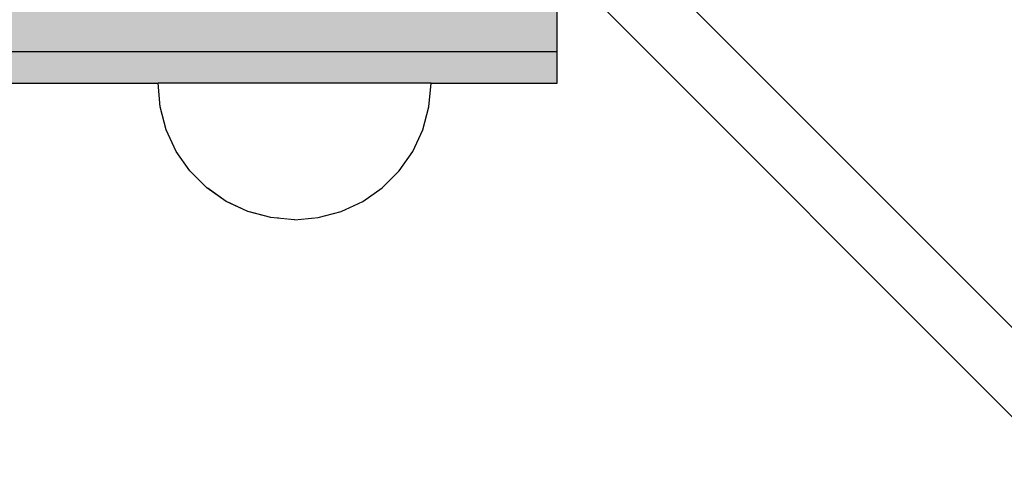
# Model space of a CAD drawing. Units: millimetres. Extents: x -6520 to 6081, y -44335 to -26686.
# Drawn here: x -1950 to -1857, y -33152 to -33110 of the extents above; entities that cross this region are included whole.
import ezdxf

# ---------------------------------------------------------------- set-up
doc = ezdxf.new("R2010")
doc.units = ezdxf.units.MM
doc.header["$MEASUREMENT"] = 0
doc.set_wipeout_variables(frame=1)
doc.linetypes.add('Wipeout_Contour', pattern=[1000, 0, -1000])
doc.layers.add('0_Pen_No__1', color=7, linetype='Continuous', lineweight=30)
for name, color, linetype, lineweight, true_color in [('0_Pen_No__2', 7, 'Continuous', 30, 0x747474), ('0_Pen_No__4', 7, 'Continuous', 30, 0x783c00), ('0_Pen_No__51', 7, 'Continuous', 30, 0x005200)]:
    doc.layers.add(name, color=color, linetype=linetype, lineweight=lineweight, true_color=true_color)

# ---------------------------------------------------------------- blocks, each defined once
blk = doc.blocks.new('pieSLnorob_2')
at = {"layer": '0_Pen_No__2', "linetype": 'Continuous'}
blk.add_hatch(color=256, dxfattribs=at).paths.add_polyline_path([(158, 0), (158, 6), (-158, 6), (-158, 0)])
for p, q in [((158, 0), (158, 6)), ((-140, 0), (140, 0)), ((140, 0), (143.126, 0)), ((143.126, 0), (146.156, 0)), ((146.156, 0), (149, 0)), ((149, 0), (151.57, 0)), ((151.57, 0), (153.789, 0)), ((153.789, 0), (155.588, 0)), ((155.588, 0), (156.914, 0)), ((156.914, 0), (157.727, 0)), ((157.727, 0), (158, 0))]:
    blk.add_line(p, q, dxfattribs=at)
blk = doc.blocks.new('pieSLnorob')
at = {"layer": '0_Pen_No__51', "linetype": 'Continuous'}
blk.add_hatch(color=256, dxfattribs=at).paths.add_polyline_path([(158, 0), (158, 3), (-158, 3), (-158, 0)])
for p, q in [((-140, 3), (140, 3)), ((140, 3), (143.126, 3)), ((143.126, 3), (146.156, 3)), ((146.156, 3), (149, 3)), ((149, 3), (151.57, 3)), ((151.57, 3), (153.789, 3)), ((153.789, 3), (155.588, 3)), ((155.588, 3), (156.914, 3)), ((156.914, 3), (157.727, 3)), ((157.727, 3), (158, 3)), ((158, 0), (158, 3)), ((-140, 0), (140, 0)), ((140, 0), (143.126, 0)), ((143.126, 0), (146.156, 0)), ((146.156, 0), (149, 0)), ((149, 0), (151.57, 0)), ((151.57, 0), (153.789, 0)), ((153.789, 0), (155.588, 0)), ((155.588, 0), (156.914, 0)), ((156.914, 0), (157.727, 0)), ((157.727, 0), (158, 0))]:
    blk.add_line(p, q, dxfattribs=at)
blk = doc.blocks.new('Semisphere 18')
at = {"color": 254, "linetype": 'Wipeout_Contour', "lineweight": 0, "ltscale": 39.124852}
blk.add_wipeout([(-12.803, 0), (-13, 0), (-12.803, -0.392)], dxfattribs=at)
at = {"color": 254, "linetype": 'Wipeout_Contour', "lineweight": 0, "ltscale": 39.124125}
blk.add_wipeout([(-12.803, 0.392), (-13, 0), (-12.803, 0)], dxfattribs=at)
at = {"color": 254, "linetype": 'Wipeout_Contour', "lineweight": 0, "ltscale": 39.137885}
blk.add_wipeout([(-12.803, 0.772), (-13, 0), (-12.803, 0.392)], dxfattribs=at)
at = {"color": 254, "linetype": 'Wipeout_Contour', "lineweight": 0, "ltscale": 39.182995}
blk.add_wipeout([(-12.803, 1.129), (-13, 0), (-12.803, 0.772)], dxfattribs=at)
at = {"color": 254, "linetype": 'Wipeout_Contour', "lineweight": 0, "ltscale": 39.243903}
blk.add_wipeout([(-12.803, 1.451), (-13, 0), (-12.803, 1.129)], dxfattribs=at)
at = {"color": 254, "linetype": 'Wipeout_Contour', "lineweight": 0, "ltscale": 39.31284}
blk.add_wipeout([(-12.803, 1.729), (-13, 0), (-12.803, 1.451)], dxfattribs=at)
at = {"color": 254, "linetype": 'Wipeout_Contour', "lineweight": 0, "ltscale": 39.381721}
blk.add_wipeout([(-12.803, 1.955), (-13, 0), (-12.803, 1.729)], dxfattribs=at)
at = {"color": 254, "linetype": 'Wipeout_Contour', "lineweight": 0, "ltscale": 39.442593}
blk.add_wipeout([(-12.803, 2.121), (-13, 0), (-12.803, 1.955)], dxfattribs=at)
at = {"color": 254, "linetype": 'Wipeout_Contour', "lineweight": 0, "ltscale": 39.488533}
blk.add_wipeout([(-12.803, 2.223), (-13, 0), (-12.803, 2.121)], dxfattribs=at)
at = {"color": 254, "linetype": 'Wipeout_Contour', "lineweight": 0, "ltscale": 39.514458}
blk.add_wipeout([(-12.803, 2.257), (-13, 0), (-12.803, 2.223)], dxfattribs=at)
at = {"color": 254, "linetype": 'Wipeout_Contour', "lineweight": 0, "ltscale": 39.514053}
blk.add_wipeout([(-12.803, -2.223), (-13, 0), (-12.803, -2.257)], dxfattribs=at)
at = {"color": 254, "linetype": 'Wipeout_Contour', "lineweight": 0, "ltscale": 39.487379}
blk.add_wipeout([(-12.803, -2.121), (-13, 0), (-12.803, -2.223)], dxfattribs=at)
at = {"color": 254, "linetype": 'Wipeout_Contour', "lineweight": 0, "ltscale": 39.440866}
blk.add_wipeout([(-12.803, -1.955), (-13, 0), (-12.803, -2.121)], dxfattribs=at)
at = {"color": 254, "linetype": 'Wipeout_Contour', "lineweight": 0, "ltscale": 39.379685}
blk.add_wipeout([(-12.803, -1.729), (-13, 0), (-12.803, -1.955)], dxfattribs=at)
at = {"color": 254, "linetype": 'Wipeout_Contour', "lineweight": 0, "ltscale": 39.310808}
blk.add_wipeout([(-12.803, -1.451), (-13, 0), (-12.803, -1.729)], dxfattribs=at)
at = {"color": 254, "linetype": 'Wipeout_Contour', "lineweight": 0, "ltscale": 51.984525}
blk.add_wipeout([(-12.216, -4.379), (-12.803, -2.223), (-12.803, -2.257), (-12.216, -4.446)], dxfattribs=at)
at = {"color": 254, "linetype": 'Wipeout_Contour', "lineweight": 0, "ltscale": 39.242194}
blk.add_wipeout([(-12.803, -1.129), (-13, 0), (-12.803, -1.451)], dxfattribs=at)
at = {"color": 254, "linetype": 'Wipeout_Contour', "lineweight": 0, "ltscale": 51.861214}
blk.add_wipeout([(-12.216, -4.178), (-12.803, -2.121), (-12.803, -2.223), (-12.216, -4.379)], dxfattribs=at)
at = {"color": 254, "linetype": 'Wipeout_Contour', "lineweight": 0, "ltscale": 39.181883}
blk.add_wipeout([(-12.803, -0.772), (-13, 0), (-12.803, -1.129)], dxfattribs=at)
at = {"color": 254, "linetype": 'Wipeout_Contour', "lineweight": 0, "ltscale": 51.640314}
blk.add_wipeout([(-12.216, -3.851), (-12.803, -1.955), (-12.803, -2.121), (-12.216, -4.178)], dxfattribs=at)
at = {"color": 254, "linetype": 'Wipeout_Contour', "lineweight": 0, "ltscale": 39.137568}
blk.add_wipeout([(-12.803, -0.392), (-13, 0), (-12.803, -0.772)], dxfattribs=at)
at = {"color": 254, "linetype": 'Wipeout_Contour', "lineweight": 0, "ltscale": 51.346251}
blk.add_wipeout([(-12.216, -3.406), (-12.803, -1.729), (-12.803, -1.955), (-12.216, -3.851)], dxfattribs=at)
at = {"color": 254, "linetype": 'Wipeout_Contour', "lineweight": 0, "ltscale": 51.926568}
blk.add_wipeout([(-11.258, -6.401), (-12.216, -4.379), (-12.216, -4.446), (-11.258, -6.5)], dxfattribs=at)
at = {"color": 254, "linetype": 'Wipeout_Contour', "lineweight": 0, "ltscale": 50.08046}
blk.add_wipeout([(-12.216, 0), (-12.803, 0), (-12.803, -0.392), (-12.216, -0.772)], dxfattribs=at)
at = {"color": 254, "linetype": 'Wipeout_Contour', "lineweight": 0, "ltscale": 51.012737}
blk.add_wipeout([(-12.803, -1.451), (-12.803, -1.729), (-12.216, -3.406), (-12.216, -2.858)], dxfattribs=at)
at = {"color": 254, "linetype": 'Wipeout_Contour', "lineweight": 0, "ltscale": 51.626846}
blk.add_wipeout([(-11.258, -6.108), (-12.216, -4.178), (-12.216, -4.379), (-11.258, -6.401)], dxfattribs=at)
at = {"color": 254, "linetype": 'Wipeout_Contour', "lineweight": 0, "ltscale": 50.082626}
blk.add_wipeout([(-12.803, 0.392), (-12.803, 0), (-12.216, 0), (-12.216, 0.772)], dxfattribs=at)
at = {"color": 254, "linetype": 'Wipeout_Contour', "lineweight": 0, "ltscale": 50.679336}
blk.add_wipeout([(-12.216, -2.223), (-12.803, -1.129), (-12.803, -1.451), (-12.216, -2.858)], dxfattribs=at)
at = {"color": 254, "linetype": 'Wipeout_Contour', "lineweight": 0, "ltscale": 51.079364}
blk.add_wipeout([(-12.216, -3.851), (-12.216, -4.178), (-11.258, -6.108), (-11.258, -5.629)], dxfattribs=at)
at = {"color": 254, "linetype": 'Wipeout_Contour', "lineweight": 0, "ltscale": 50.183832}
blk.add_wipeout([(-12.803, 0.772), (-12.803, 0.392), (-12.216, 0.772), (-12.216, 1.521)], dxfattribs=at)
at = {"color": 254, "linetype": 'Wipeout_Contour', "lineweight": 0, "ltscale": 50.387242}
blk.add_wipeout([(-12.803, -0.772), (-12.803, -1.129), (-12.216, -2.223), (-12.216, -1.521)], dxfattribs=at)
at = {"color": 254, "linetype": 'Wipeout_Contour', "lineweight": 0, "ltscale": 50.341287}
blk.add_wipeout([(-12.216, -3.851), (-11.258, -5.629), (-11.258, -4.979), (-12.216, -3.406)], dxfattribs=at)
at = {"color": 254, "linetype": 'Wipeout_Contour', "lineweight": 0, "ltscale": 51.856856}
blk.add_wipeout([(-9.959, -8.229), (-11.258, -6.401), (-11.258, -6.5), (-9.959, -8.356)], dxfattribs=at)
at = {"color": 254, "linetype": 'Wipeout_Contour', "lineweight": 0, "ltscale": 50.400227}
blk.add_wipeout([(-12.803, 1.129), (-12.803, 0.772), (-12.216, 1.521), (-12.216, 2.223)], dxfattribs=at)
at = {"color": 254, "linetype": 'Wipeout_Contour', "lineweight": 0, "ltscale": 50.17523}
blk.add_wipeout([(-12.803, -0.392), (-12.803, -0.772), (-12.216, -1.521), (-12.216, -0.772)], dxfattribs=at)
at = {"color": 254, "linetype": 'Wipeout_Contour', "lineweight": 0, "ltscale": 49.494052}
blk.add_wipeout([(-11.258, -4.178), (-12.216, -2.858), (-12.216, -3.406), (-11.258, -4.979)], dxfattribs=at)
at = {"color": 254, "linetype": 'Wipeout_Contour', "lineweight": 0, "ltscale": 51.320441}
blk.add_wipeout([(-9.959, -7.852), (-11.258, -6.108), (-11.258, -6.401), (-9.959, -8.229)], dxfattribs=at)
at = {"layer": '0_Pen_No__4', "linetype": 'Continuous'}
blk.add_line((-13, 0), (-12.803, -2.257), dxfattribs=at)
at = {"color": 254, "linetype": 'Wipeout_Contour', "lineweight": 0, "ltscale": 50.694819}
blk.add_wipeout([(-12.803, 1.451), (-12.803, 1.129), (-12.216, 2.223), (-12.216, 2.858)], dxfattribs=at)
at = {"color": 254, "linetype": 'Wipeout_Contour', "lineweight": 0, "ltscale": 47.041993}
blk.add_wipeout([(-11.258, 0), (-12.216, 0), (-12.216, -0.772), (-11.258, -1.129)], dxfattribs=at)
at = {"color": 254, "linetype": 'Wipeout_Contour', "lineweight": 0, "ltscale": 48.636854}
blk.add_wipeout([(-11.258, -3.25), (-12.216, -2.223), (-12.216, -2.858), (-11.258, -4.178)], dxfattribs=at)
at = {"color": 254, "linetype": 'Wipeout_Contour', "lineweight": 0, "ltscale": 50.326468}
blk.add_wipeout([(-11.258, -6.108), (-9.959, -7.852), (-9.959, -7.237), (-11.258, -5.629)], dxfattribs=at)
at = {"color": 254, "linetype": 'Wipeout_Contour', "lineweight": 0, "ltscale": 51.028772}
blk.add_wipeout([(-12.803, 1.729), (-12.803, 1.451), (-12.216, 2.858), (-12.216, 3.406)], dxfattribs=at)
at = {"color": 254, "linetype": 'Wipeout_Contour', "lineweight": 0, "ltscale": 47.8769}
blk.add_wipeout([(-11.258, -2.223), (-12.216, -1.521), (-12.216, -2.223), (-11.258, -3.25)], dxfattribs=at)
at = {"color": 254, "linetype": 'Wipeout_Contour', "lineweight": 0, "ltscale": 48.968179}
blk.add_wipeout([(-9.959, -6.401), (-11.258, -4.979), (-11.258, -5.629), (-9.959, -7.237)], dxfattribs=at)
at = {"color": 254, "linetype": 'Wipeout_Contour', "lineweight": 0, "ltscale": 51.783751}
blk.add_wipeout([(-9.959, -8.356), (-8.356, -9.959), (-8.356, -9.807), (-9.959, -8.229)], dxfattribs=at)
at = {"color": 254, "linetype": 'Wipeout_Contour', "lineweight": 0, "ltscale": 51.360973}
blk.add_wipeout([(-12.216, 3.851), (-12.803, 1.955), (-12.803, 1.729), (-12.216, 3.406)], dxfattribs=at)
at = {"color": 254, "linetype": 'Wipeout_Contour', "lineweight": 0, "ltscale": 47.052076}
blk.add_wipeout([(-11.258, 1.129), (-12.216, 0.772), (-12.216, 0), (-11.258, 0)], dxfattribs=at)
at = {"color": 254, "linetype": 'Wipeout_Contour', "lineweight": 0, "ltscale": 47.316754}
blk.add_wipeout([(-11.258, -1.129), (-12.216, -0.772), (-12.216, -1.521), (-11.258, -2.223)], dxfattribs=at)
at = {"color": 254, "linetype": 'Wipeout_Contour', "lineweight": 0, "ltscale": 47.384189}
blk.add_wipeout([(-9.959, -5.371), (-11.258, -4.178), (-11.258, -4.979), (-9.959, -6.401)], dxfattribs=at)
at = {"color": 254, "linetype": 'Wipeout_Contour', "lineweight": 0, "ltscale": 50.978109}
blk.add_wipeout([(-9.959, -7.852), (-9.959, -8.229), (-8.356, -9.807), (-8.356, -9.358)], dxfattribs=at)
at = {"layer": '0_Pen_No__4', "linetype": 'Continuous'}
blk.add_line((-12.803, -2.257), (-12.216, -4.446), dxfattribs=at)
at = {"color": 254, "linetype": 'Wipeout_Contour', "lineweight": 0, "ltscale": 51.652108}
blk.add_wipeout([(-12.216, 4.178), (-12.803, 2.121), (-12.803, 1.955), (-12.216, 3.851)], dxfattribs=at)
at = {"color": 254, "linetype": 'Wipeout_Contour', "lineweight": 0, "ltscale": 42.606028}
blk.add_wipeout([(-11.258, 0), (-11.258, -1.129), (-9.959, -1.451), (-9.959, 0)], dxfattribs=at)
at = {"color": 254, "linetype": 'Wipeout_Contour', "lineweight": 0, "ltscale": 45.752758}
blk.add_wipeout([(-9.959, -4.178), (-11.258, -3.25), (-11.258, -4.178), (-9.959, -5.371)], dxfattribs=at)
at = {"color": 254, "linetype": 'Wipeout_Contour', "lineweight": 0, "ltscale": 49.465834}
blk.add_wipeout([(-9.959, -7.852), (-8.356, -9.358), (-8.356, -8.624), (-9.959, -7.237)], dxfattribs=at)
at = {"color": 254, "linetype": 'Wipeout_Contour', "lineweight": 0, "ltscale": 51.868837}
blk.add_wipeout([(-12.216, 4.379), (-12.803, 2.223), (-12.803, 2.121), (-12.216, 4.178)], dxfattribs=at)
at = {"color": 254, "linetype": 'Wipeout_Contour', "lineweight": 0, "ltscale": 44.279094}
blk.add_wipeout([(-11.258, -3.25), (-9.959, -4.178), (-9.959, -2.858), (-11.258, -2.223)], dxfattribs=at)
at = {"color": 254, "linetype": 'Wipeout_Contour', "lineweight": 0, "ltscale": 47.367745}
blk.add_wipeout([(-9.959, -7.237), (-8.356, -8.624), (-8.356, -7.629), (-9.959, -6.401)], dxfattribs=at)
at = {"color": 254, "linetype": 'Wipeout_Contour', "lineweight": 0, "ltscale": 51.716493}
blk.add_wipeout([(-6.5, -11.087), (-8.356, -9.807), (-8.356, -9.959), (-6.5, -11.258)], dxfattribs=at)
at = {"layer": '0_Pen_No__4', "linetype": 'Continuous'}
blk.add_line((-12.216, -4.446), (-11.258, -6.5), dxfattribs=at)
at = {"color": 254, "linetype": 'Wipeout_Contour', "lineweight": 0, "ltscale": 51.987171}
blk.add_wipeout([(-12.216, 4.446), (-12.803, 2.257), (-12.803, 2.223), (-12.216, 4.379)], dxfattribs=at)
at = {"color": 254, "linetype": 'Wipeout_Contour', "lineweight": 0, "ltscale": 43.171491}
blk.add_wipeout([(-9.959, -1.451), (-11.258, -1.129), (-11.258, -2.223), (-9.959, -2.858)], dxfattribs=at)
at = {"color": 254, "linetype": 'Wipeout_Contour', "lineweight": 0, "ltscale": 44.872216}
blk.add_wipeout([(-9.959, -5.371), (-9.959, -6.401), (-8.356, -7.629), (-8.356, -6.401)], dxfattribs=at)
at = {"color": 254, "linetype": 'Wipeout_Contour', "lineweight": 0, "ltscale": 50.642068}
blk.add_wipeout([(-8.356, -9.358), (-8.356, -9.807), (-6.5, -11.087), (-6.5, -10.579)], dxfattribs=at)
at = {"layer": '0_Pen_No__4', "linetype": 'Continuous'}
blk.add_line((-13, 0), (-12.803, 2.257), dxfattribs=at)
at = {"color": 254, "linetype": 'Wipeout_Contour', "lineweight": 0, "ltscale": 47.346382}
blk.add_wipeout([(-11.258, 2.223), (-12.216, 1.521), (-12.216, 0.772), (-11.258, 1.129)], dxfattribs=at)
at = {"color": 254, "linetype": 'Wipeout_Contour', "lineweight": 0, "ltscale": 42.238799}
blk.add_wipeout([(-9.959, -4.178), (-9.959, -5.371), (-8.356, -6.401), (-8.356, -4.979)], dxfattribs=at)
at = {"color": 254, "linetype": 'Wipeout_Contour', "lineweight": 0, "ltscale": 48.600548}
blk.add_wipeout([(-6.5, -9.75), (-8.356, -8.624), (-8.356, -9.358), (-6.5, -10.579)], dxfattribs=at)
at = {"color": 254, "linetype": 'Wipeout_Contour', "lineweight": 0, "ltscale": 51.663594}
blk.add_wipeout([(-4.446, -12.03), (-6.5, -11.087), (-6.5, -11.258), (-4.446, -12.216)], dxfattribs=at)
at = {"layer": '0_Pen_No__4', "linetype": 'Continuous'}
blk.add_line((-11.258, -6.5), (-9.959, -8.356), dxfattribs=at)
at = {"color": 254, "linetype": 'Wipeout_Contour', "lineweight": 0, "ltscale": 47.919136}
blk.add_wipeout([(-11.258, 3.25), (-12.216, 2.223), (-12.216, 1.521), (-11.258, 2.223)], dxfattribs=at)
at = {"color": 254, "linetype": 'Wipeout_Contour', "lineweight": 0, "ltscale": 39.794473}
blk.add_wipeout([(-9.959, -4.178), (-8.356, -4.979), (-8.356, -3.406), (-9.959, -2.858)], dxfattribs=at)
at = {"color": 254, "linetype": 'Wipeout_Contour', "lineweight": 0, "ltscale": 45.722529}
blk.add_wipeout([(-6.5, -8.624), (-8.356, -7.629), (-8.356, -8.624), (-6.5, -9.75)], dxfattribs=at)
at = {"color": 254, "linetype": 'Wipeout_Contour', "lineweight": 0, "ltscale": 50.35544}
blk.add_wipeout([(-6.5, -10.579), (-6.5, -11.087), (-4.446, -12.03), (-4.446, -11.479)], dxfattribs=at)
at = {"color": 254, "linetype": 'Wipeout_Contour', "lineweight": 0, "ltscale": 48.684896}
blk.add_wipeout([(-11.258, 4.178), (-12.216, 2.858), (-12.216, 2.223), (-11.258, 3.25)], dxfattribs=at)
at = {"color": 254, "linetype": 'Wipeout_Contour', "lineweight": 0, "ltscale": 42.631455}
blk.add_wipeout([(-11.258, 1.129), (-11.258, 0), (-9.959, 0), (-9.959, 1.451)], dxfattribs=at)
at = {"color": 254, "linetype": 'Wipeout_Contour', "lineweight": 0, "ltscale": 42.220899}
blk.add_wipeout([(-8.356, -6.401), (-8.356, -7.629), (-6.5, -8.624), (-6.5, -7.237)], dxfattribs=at)
at = {"color": 254, "linetype": 'Wipeout_Contour', "lineweight": 0, "ltscale": 47.841529}
blk.add_wipeout([(-4.446, -10.579), (-6.5, -9.75), (-6.5, -10.579), (-4.446, -11.479)], dxfattribs=at)
at = {"color": 254, "linetype": 'Wipeout_Contour', "lineweight": 0, "ltscale": 51.632407}
blk.add_wipeout([(-2.257, -12.608), (-4.446, -12.03), (-4.446, -12.216), (-2.257, -12.803)], dxfattribs=at)
at = {"layer": '0_Pen_No__4', "linetype": 'Continuous'}
blk.add_line((-9.959, -8.356), (-8.356, -9.959), dxfattribs=at)
at = {"color": 254, "linetype": 'Wipeout_Contour', "lineweight": 0, "ltscale": 49.541682}
blk.add_wipeout([(-11.258, 4.979), (-12.216, 3.406), (-12.216, 2.858), (-11.258, 4.178)], dxfattribs=at)
at = {"color": 254, "linetype": 'Wipeout_Contour', "lineweight": 0, "ltscale": 36.916911}
blk.add_wipeout([(-9.959, -1.451), (-8.356, -1.729), (-8.356, 0), (-9.959, 0)], dxfattribs=at)
at = {"color": 254, "linetype": 'Wipeout_Contour', "lineweight": 0, "ltscale": 38.409586}
blk.add_wipeout([(-6.5, -5.629), (-8.356, -4.979), (-8.356, -6.401), (-6.5, -7.237)], dxfattribs=at)
at = {"color": 254, "linetype": 'Wipeout_Contour', "lineweight": 0, "ltscale": 44.243609}
blk.add_wipeout([(-6.5, -8.624), (-6.5, -9.75), (-4.446, -10.579), (-4.446, -9.358)], dxfattribs=at)
at = {"color": 254, "linetype": 'Wipeout_Contour', "lineweight": 0, "ltscale": 50.157046}
blk.add_wipeout([(-4.446, -12.03), (-2.257, -12.608), (-2.257, -12.03), (-4.446, -11.479)], dxfattribs=at)
at = {"layer": '0_Pen_No__4', "linetype": 'Continuous'}
blk.add_line((-8.356, -9.959), (-6.5, -11.258), dxfattribs=at)
at = {"color": 254, "linetype": 'Wipeout_Contour', "lineweight": 0, "ltscale": 50.38341}
blk.add_wipeout([(-12.216, 3.851), (-12.216, 3.406), (-11.258, 4.979), (-11.258, 5.629)], dxfattribs=at)
at = {"color": 254, "linetype": 'Wipeout_Contour', "lineweight": 0, "ltscale": 43.241187}
blk.add_wipeout([(-11.258, 2.223), (-11.258, 1.129), (-9.959, 1.451), (-9.959, 2.858)], dxfattribs=at)
at = {"color": 254, "linetype": 'Wipeout_Contour', "lineweight": 0, "ltscale": 37.907448}
blk.add_wipeout([(-9.959, -2.858), (-8.356, -3.406), (-8.356, -1.729), (-9.959, -1.451)], dxfattribs=at)
at = {"color": 254, "linetype": 'Wipeout_Contour', "lineweight": 0, "ltscale": 39.76408}
blk.add_wipeout([(-4.446, -7.852), (-6.5, -7.237), (-6.5, -8.624), (-4.446, -9.358)], dxfattribs=at)
at = {"color": 254, "linetype": 'Wipeout_Contour', "lineweight": 0, "ltscale": 47.292793}
blk.add_wipeout([(-2.257, -11.087), (-4.446, -10.579), (-4.446, -11.479), (-2.257, -12.03)], dxfattribs=at)
at = {"color": 254, "linetype": 'Wipeout_Contour', "lineweight": 0, "ltscale": 51.629834}
blk.add_wipeout([(0, -12.803), (-2.257, -12.608), (-2.257, -12.803), (0, -13)], dxfattribs=at)
at = {"color": 254, "linetype": 'Wipeout_Contour', "lineweight": 0, "ltscale": 51.112181}
blk.add_wipeout([(-12.216, 4.178), (-12.216, 3.851), (-11.258, 5.629), (-11.258, 6.108)], dxfattribs=at)
at = {"color": 254, "linetype": 'Wipeout_Contour', "lineweight": 0, "ltscale": 36.971066}
blk.add_wipeout([(-9.959, 0), (-8.356, 0), (-8.356, 1.729), (-9.959, 1.451)], dxfattribs=at)
at = {"color": 254, "linetype": 'Wipeout_Contour', "lineweight": 0, "ltscale": 34.731556}
blk.add_wipeout([(-6.5, -3.851), (-8.356, -3.406), (-8.356, -4.979), (-6.5, -5.629)], dxfattribs=at)
at = {"color": 254, "linetype": 'Wipeout_Contour', "lineweight": 0, "ltscale": 43.143612}
blk.add_wipeout([(-4.446, -10.579), (-2.257, -11.087), (-2.257, -9.807), (-4.446, -9.358)], dxfattribs=at)
at = {"color": 254, "linetype": 'Wipeout_Contour', "lineweight": 0, "ltscale": 50.07803}
blk.add_wipeout([(-2.257, -12.608), (0, -12.803), (0, -12.216), (-2.257, -12.03)], dxfattribs=at)
at = {"layer": '0_Pen_No__4', "linetype": 'Continuous'}
for p, q in [((-6.5, -11.258), (-4.446, -12.216)), ((-2.257, -12.803), (0, -13)), ((0, -13), (0, -12.803))]:
    blk.add_line(p, q, dxfattribs=at)
at = {"color": 254, "linetype": 'Wipeout_Contour', "lineweight": 0, "ltscale": 51.647732}
blk.add_wipeout([(-11.258, 6.401), (-12.216, 4.379), (-12.216, 4.178), (-11.258, 6.108)], dxfattribs=at)
at = {"color": 254, "linetype": 'Wipeout_Contour', "lineweight": 0, "ltscale": 30.168565}
blk.add_wipeout([(-6.5, 0), (-8.356, 0), (-8.356, -1.729), (-6.5, -1.955)], dxfattribs=at)
at = {"color": 254, "linetype": 'Wipeout_Contour', "lineweight": 0, "ltscale": 34.712982}
blk.add_wipeout([(-4.446, -6.108), (-6.5, -5.629), (-6.5, -7.237), (-4.446, -7.852)], dxfattribs=at)
at = {"color": 254, "linetype": 'Wipeout_Contour', "lineweight": 0, "ltscale": 47.035503}
blk.add_wipeout([(0, -11.258), (-2.257, -11.087), (-2.257, -12.03), (0, -12.216)], dxfattribs=at)
at = {"layer": '0_Pen_No__4', "linetype": 'Continuous'}
for p, q in [((-4.446, -12.216), (-2.257, -12.803)), ((0, -12.803), (0, -12.216))]:
    blk.add_line(p, q, dxfattribs=at)
at = {"color": 254, "linetype": 'Wipeout_Contour', "lineweight": 0, "ltscale": 51.933812}
blk.add_wipeout([(-11.258, 6.5), (-12.216, 4.446), (-12.216, 4.379), (-11.258, 6.401)], dxfattribs=at)
at = {"color": 254, "linetype": 'Wipeout_Contour', "lineweight": 0, "ltscale": 31.772056}
blk.add_wipeout([(-6.5, -1.955), (-8.356, -1.729), (-8.356, -3.406), (-6.5, -3.851)], dxfattribs=at)
at = {"color": 254, "linetype": 'Wipeout_Contour', "lineweight": 0, "ltscale": 37.878459}
blk.add_wipeout([(-2.257, -8.229), (-4.446, -7.852), (-4.446, -9.358), (-2.257, -9.807)], dxfattribs=at)
at = {"layer": '0_Pen_No__4', "linetype": 'Continuous'}
blk.add_line((-12.803, 2.257), (-12.216, 4.446), dxfattribs=at)
at = {"color": 254, "linetype": 'Wipeout_Contour', "lineweight": 0, "ltscale": 44.374527}
blk.add_wipeout([(-11.258, 3.25), (-11.258, 2.223), (-9.959, 2.858), (-9.959, 4.178)], dxfattribs=at)
at = {"color": 254, "linetype": 'Wipeout_Contour', "lineweight": 0, "ltscale": 29.574593}
blk.add_wipeout([(-4.446, -4.178), (-6.5, -3.851), (-6.5, -5.629), (-4.446, -6.108)], dxfattribs=at)
at = {"color": 254, "linetype": 'Wipeout_Contour', "lineweight": 0, "ltscale": 42.596603}
blk.add_wipeout([(-2.257, -9.807), (-2.257, -11.087), (0, -11.258), (0, -9.959)], dxfattribs=at)
at = {"layer": '0_Pen_No__4', "linetype": 'Continuous'}
blk.add_line((0, -12.216), (0, -11.258), dxfattribs=at)
at = {"color": 254, "linetype": 'Wipeout_Contour', "lineweight": 0, "ltscale": 45.856167}
blk.add_wipeout([(-9.959, 5.371), (-11.258, 4.178), (-11.258, 3.25), (-9.959, 4.178)], dxfattribs=at)
at = {"color": 254, "linetype": 'Wipeout_Contour', "lineweight": 0, "ltscale": 31.745791}
blk.add_wipeout([(-2.257, -6.401), (-4.446, -6.108), (-4.446, -7.852), (-2.257, -8.229)], dxfattribs=at)
at = {"color": 254, "linetype": 'Wipeout_Contour', "lineweight": 0, "ltscale": 47.481798}
blk.add_wipeout([(-9.959, 6.401), (-11.258, 4.979), (-11.258, 4.178), (-9.959, 5.371)], dxfattribs=at)
at = {"color": 254, "linetype": 'Wipeout_Contour', "lineweight": 0, "ltscale": 38.048665}
blk.add_wipeout([(-9.959, 1.451), (-8.356, 1.729), (-8.356, 3.406), (-9.959, 2.858)], dxfattribs=at)
at = {"color": 254, "linetype": 'Wipeout_Contour', "lineweight": 0, "ltscale": 36.905664}
blk.add_wipeout([(0, -8.356), (-2.257, -8.229), (-2.257, -9.807), (0, -9.959)], dxfattribs=at)
at = {"layer": '0_Pen_No__4', "linetype": 'Continuous'}
blk.add_line((0, -11.258), (0, -9.959), dxfattribs=at)
at = {"color": 254, "linetype": 'Wipeout_Contour', "lineweight": 0, "ltscale": 49.050934}
blk.add_wipeout([(-9.959, 7.237), (-11.258, 5.629), (-11.258, 4.979), (-9.959, 6.401)], dxfattribs=at)
at = {"color": 254, "linetype": 'Wipeout_Contour', "lineweight": 0, "ltscale": 30.279997}
blk.add_wipeout([(-6.5, 1.955), (-8.356, 1.729), (-8.356, 0), (-6.5, 0)], dxfattribs=at)
at = {"color": 254, "linetype": 'Wipeout_Contour', "lineweight": 0, "ltscale": 50.389028}
blk.add_wipeout([(-11.258, 6.108), (-11.258, 5.629), (-9.959, 7.237), (-9.959, 7.852)], dxfattribs=at)
at = {"color": 254, "linetype": 'Wipeout_Contour', "lineweight": 0, "ltscale": 39.976124}
blk.add_wipeout([(-9.959, 2.858), (-8.356, 3.406), (-8.356, 4.979), (-9.959, 4.178)], dxfattribs=at)
at = {"color": 254, "linetype": 'Wipeout_Contour', "lineweight": 0, "ltscale": 22.615819}
blk.add_wipeout([(-4.446, 0), (-6.5, 0), (-6.5, -1.955), (-4.446, -2.121)], dxfattribs=at)
at = {"color": 254, "linetype": 'Wipeout_Contour', "lineweight": 0, "ltscale": 51.359676}
blk.add_wipeout([(-9.959, 8.229), (-11.258, 6.401), (-11.258, 6.108), (-9.959, 7.852)], dxfattribs=at)
at = {"color": 254, "linetype": 'Wipeout_Contour', "lineweight": 0, "ltscale": 25.145475}
blk.add_wipeout([(-4.446, -2.121), (-6.5, -1.955), (-6.5, -3.851), (-4.446, -4.178)], dxfattribs=at)
at = {"color": 254, "linetype": 'Wipeout_Contour', "lineweight": 0, "ltscale": 51.870513}
blk.add_wipeout([(-9.959, 8.356), (-11.258, 6.5), (-11.258, 6.401), (-9.959, 8.229)], dxfattribs=at)
at = {"color": 254, "linetype": 'Wipeout_Contour', "lineweight": 0, "ltscale": 25.128043}
blk.add_wipeout([(-2.257, -4.379), (-4.446, -4.178), (-4.446, -6.108), (-2.257, -6.401)], dxfattribs=at)
at = {"layer": '0_Pen_No__4', "linetype": 'Continuous'}
blk.add_line((-12.216, 4.446), (-11.258, 6.5), dxfattribs=at)
at = {"color": 254, "linetype": 'Wipeout_Contour', "lineweight": 0, "ltscale": 42.421842}
blk.add_wipeout([(-9.959, 4.178), (-8.356, 4.979), (-8.356, 6.401), (-9.959, 5.371)], dxfattribs=at)
at = {"color": 254, "linetype": 'Wipeout_Contour', "lineweight": 0, "ltscale": 30.15638}
blk.add_wipeout([(0, -6.5), (-2.257, -6.401), (-2.257, -8.229), (0, -8.356)], dxfattribs=at)
at = {"layer": '0_Pen_No__4', "linetype": 'Continuous'}
blk.add_line((0, -9.959), (0, -8.356), dxfattribs=at)
at = {"color": 254, "linetype": 'Wipeout_Contour', "lineweight": 0, "ltscale": 45.033754}
blk.add_wipeout([(-9.959, 5.371), (-8.356, 6.401), (-8.356, 7.629), (-9.959, 6.401)], dxfattribs=at)
at = {"color": 254, "linetype": 'Wipeout_Contour', "lineweight": 0, "ltscale": 32.041166}
blk.add_wipeout([(-6.5, 3.851), (-8.356, 3.406), (-8.356, 1.729), (-6.5, 1.955)], dxfattribs=at)
at = {"color": 254, "linetype": 'Wipeout_Contour', "lineweight": 0, "ltscale": 47.497665}
blk.add_wipeout([(-9.959, 6.401), (-8.356, 7.629), (-8.356, 8.624), (-9.959, 7.237)], dxfattribs=at)
at = {"color": 254, "linetype": 'Wipeout_Contour', "lineweight": 0, "ltscale": 35.041103}
blk.add_wipeout([(-6.5, 5.629), (-8.356, 4.979), (-8.356, 3.406), (-6.5, 3.851)], dxfattribs=at)
at = {"color": 254, "linetype": 'Wipeout_Contour', "lineweight": 0, "ltscale": 22.857801}
blk.add_wipeout([(-4.446, 2.121), (-6.5, 1.955), (-6.5, 0), (-4.446, 0)], dxfattribs=at)
at = {"color": 254, "linetype": 'Wipeout_Contour', "lineweight": 0, "ltscale": 49.560769}
blk.add_wipeout([(-9.959, 7.237), (-8.356, 8.624), (-8.356, 9.358), (-9.959, 7.852)], dxfattribs=at)
at = {"color": 254, "linetype": 'Wipeout_Contour', "lineweight": 0, "ltscale": 25.643681}
blk.add_wipeout([(-4.446, 4.178), (-6.5, 3.851), (-6.5, 1.955), (-4.446, 2.121)], dxfattribs=at)
at = {"color": 254, "linetype": 'Wipeout_Contour', "lineweight": 0, "ltscale": 14.648947}
blk.add_wipeout([(-2.257, 0), (-4.446, 0), (-4.446, -2.121), (-2.257, -2.223)], dxfattribs=at)
at = {"color": 254, "linetype": 'Wipeout_Contour', "lineweight": 0, "ltscale": 51.036862}
blk.add_wipeout([(-8.356, 9.807), (-9.959, 8.229), (-9.959, 7.852), (-8.356, 9.358)], dxfattribs=at)
at = {"color": 254, "linetype": 'Wipeout_Contour', "lineweight": 0, "ltscale": 38.688542}
blk.add_wipeout([(-6.5, 7.237), (-8.356, 6.401), (-8.356, 4.979), (-6.5, 5.629)], dxfattribs=at)
at = {"color": 254, "linetype": 'Wipeout_Contour', "lineweight": 0, "ltscale": 15.24278}
blk.add_wipeout([(-2.257, 2.223), (-4.446, 2.121), (-4.446, 0), (-2.257, 0)], dxfattribs=at)
at = {"color": 254, "linetype": 'Wipeout_Contour', "lineweight": 0, "ltscale": 18.754106}
blk.add_wipeout([(-2.257, -2.223), (-4.446, -2.121), (-4.446, -4.178), (-2.257, -4.379)], dxfattribs=at)
at = {"color": 254, "linetype": 'Wipeout_Contour', "lineweight": 0, "ltscale": 51.804406}
blk.add_wipeout([(-9.959, 8.229), (-8.356, 9.807), (-8.356, 9.959), (-9.959, 8.356)], dxfattribs=at)
at = {"color": 254, "linetype": 'Wipeout_Contour', "lineweight": 0, "ltscale": 8.232761}
blk.add_wipeout([(0, 0), (-2.257, 0), (-2.257, -2.223), (0, -2.257)], dxfattribs=at)
at = {"color": 254, "linetype": 'Wipeout_Contour', "lineweight": 0, "ltscale": 22.603897}
blk.add_wipeout([(0, -4.446), (-2.257, -4.379), (-2.257, -6.401), (0, -6.5)], dxfattribs=at)
at = {"layer": '0_Pen_No__4', "linetype": 'Continuous'}
for p, q in [((-11.258, 6.5), (-9.959, 8.356)), ((0, -8.356), (0, -6.5))]:
    blk.add_line(p, q, dxfattribs=at)
at = {"color": 254, "linetype": 'Wipeout_Contour', "lineweight": 0, "ltscale": 42.446065}
blk.add_wipeout([(-8.356, 7.629), (-8.356, 6.401), (-6.5, 7.237), (-6.5, 8.624)], dxfattribs=at)
at = {"color": 254, "linetype": 'Wipeout_Contour', "lineweight": 0, "ltscale": 14.639822}
blk.add_wipeout([(0, -2.257), (-2.257, -2.223), (-2.257, -4.379), (0, -4.446)], dxfattribs=at)
at = {"layer": '0_Pen_No__4', "linetype": 'Continuous'}
for p, q in [((0, -4.446), (0, -2.257)), ((0, -6.5), (0, -4.446))]:
    blk.add_line(p, q, dxfattribs=at)
at = {"color": 254, "linetype": 'Wipeout_Contour', "lineweight": 0, "ltscale": 45.892888}
blk.add_wipeout([(-6.5, 9.75), (-8.356, 8.624), (-8.356, 7.629), (-6.5, 8.624)], dxfattribs=at)
at = {"color": 254, "linetype": 'Wipeout_Contour', "lineweight": 0, "ltscale": 30.041312}
blk.add_wipeout([(-4.446, 6.108), (-6.5, 5.629), (-6.5, 3.851), (-4.446, 4.178)], dxfattribs=at)
at = {"color": 254, "linetype": 'Wipeout_Contour', "lineweight": 0, "ltscale": 48.720896}
blk.add_wipeout([(-6.5, 10.579), (-8.356, 9.358), (-8.356, 8.624), (-6.5, 9.75)], dxfattribs=at)
at = {"color": 254, "linetype": 'Wipeout_Contour', "lineweight": 0, "ltscale": 35.07054}
blk.add_wipeout([(-4.446, 7.852), (-6.5, 7.237), (-6.5, 5.629), (-4.446, 6.108)], dxfattribs=at)
at = {"color": 254, "linetype": 'Wipeout_Contour', "lineweight": 0, "ltscale": 19.591508}
blk.add_wipeout([(-2.257, 4.379), (-4.446, 4.178), (-4.446, 2.121), (-2.257, 2.223)], dxfattribs=at)
at = {"color": 254, "linetype": 'Wipeout_Contour', "lineweight": 0, "ltscale": 50.716019}
blk.add_wipeout([(-8.356, 9.358), (-6.5, 10.579), (-6.5, 11.087), (-8.356, 9.807)], dxfattribs=at)
at = {"color": 254, "linetype": 'Wipeout_Contour', "lineweight": 0, "ltscale": 25.673293}
blk.add_wipeout([(-2.257, 6.401), (-4.446, 6.108), (-4.446, 4.178), (-2.257, 4.379)], dxfattribs=at)
at = {"color": 254, "linetype": 'Wipeout_Contour', "lineweight": 0, "ltscale": 8.758188}
blk.add_wipeout([(0, 2.257), (-2.257, 2.223), (-2.257, 0), (0, 0)], dxfattribs=at)
at = {"layer": '0_Pen_No__4', "linetype": 'Continuous'}
blk.add_line((0, -2.257), (0, 0), dxfattribs=at)
at = {"color": 254, "linetype": 'Wipeout_Contour', "lineweight": 0, "ltscale": 51.743064}
blk.add_wipeout([(-6.5, 11.258), (-8.356, 9.959), (-8.356, 9.807), (-6.5, 11.087)], dxfattribs=at)
at = {"color": 254, "linetype": 'Wipeout_Contour', "lineweight": 0, "ltscale": 15.261665}
blk.add_wipeout([(0, 4.446), (-2.257, 4.379), (-2.257, 2.223), (0, 2.257)], dxfattribs=at)
at = {"layer": '0_Pen_No__4', "linetype": 'Continuous'}
for p, q in [((-9.959, 8.356), (-8.356, 9.959)), ((0, 0), (0, 2.257))]:
    blk.add_line(p, q, dxfattribs=at)
at = {"color": 254, "linetype": 'Wipeout_Contour', "lineweight": 0, "ltscale": 40.023611}
blk.add_wipeout([(-4.446, 9.358), (-6.5, 8.624), (-6.5, 7.237), (-4.446, 7.852)], dxfattribs=at)
at = {"color": 254, "linetype": 'Wipeout_Contour', "lineweight": 0, "ltscale": 44.428363}
blk.add_wipeout([(-4.446, 10.579), (-6.5, 9.75), (-6.5, 8.624), (-4.446, 9.358)], dxfattribs=at)
at = {"color": 254, "linetype": 'Wipeout_Contour', "lineweight": 0, "ltscale": 47.968785}
blk.add_wipeout([(-4.446, 11.479), (-6.5, 10.579), (-6.5, 9.75), (-4.446, 10.579)], dxfattribs=at)
at = {"color": 254, "linetype": 'Wipeout_Contour', "lineweight": 0, "ltscale": 32.088307}
blk.add_wipeout([(-2.257, 8.229), (-4.446, 7.852), (-4.446, 6.108), (-2.257, 6.401)], dxfattribs=at)
at = {"color": 254, "linetype": 'Wipeout_Contour', "lineweight": 0, "ltscale": 50.434196}
blk.add_wipeout([(-6.5, 11.087), (-6.5, 10.579), (-4.446, 11.479), (-4.446, 12.03)], dxfattribs=at)
at = {"color": 254, "linetype": 'Wipeout_Contour', "lineweight": 0, "ltscale": 38.103179}
blk.add_wipeout([(-2.257, 9.807), (-4.446, 9.358), (-4.446, 7.852), (-2.257, 8.229)], dxfattribs=at)
at = {"color": 254, "linetype": 'Wipeout_Contour', "lineweight": 0, "ltscale": 22.88521}
blk.add_wipeout([(0, 6.5), (-2.257, 6.401), (-2.257, 4.379), (0, 4.446)], dxfattribs=at)
at = {"layer": '0_Pen_No__4', "linetype": 'Continuous'}
blk.add_line((0, 2.257), (0, 4.446), dxfattribs=at)
at = {"color": 254, "linetype": 'Wipeout_Contour', "lineweight": 0, "ltscale": 51.693221}
blk.add_wipeout([(-4.446, 12.216), (-6.5, 11.258), (-6.5, 11.087), (-4.446, 12.03)], dxfattribs=at)
at = {"color": 254, "linetype": 'Wipeout_Contour', "lineweight": 0, "ltscale": 30.309397}
blk.add_wipeout([(0, 8.356), (-2.257, 8.229), (-2.257, 6.401), (0, 6.5)], dxfattribs=at)
at = {"layer": '0_Pen_No__4', "linetype": 'Continuous'}
for p, q in [((-8.356, 9.959), (-6.5, 11.258)), ((0, 4.446), (0, 6.5))]:
    blk.add_line(p, q, dxfattribs=at)
at = {"color": 254, "linetype": 'Wipeout_Contour', "lineweight": 0, "ltscale": 43.296639}
blk.add_wipeout([(-4.446, 9.358), (-2.257, 9.807), (-2.257, 11.087), (-4.446, 10.579)], dxfattribs=at)
at = {"color": 254, "linetype": 'Wipeout_Contour', "lineweight": 0, "ltscale": 47.397735}
blk.add_wipeout([(-2.257, 12.03), (-4.446, 11.479), (-4.446, 10.579), (-2.257, 11.087)], dxfattribs=at)
at = {"color": 254, "linetype": 'Wipeout_Contour', "lineweight": 0, "ltscale": 37.000828}
blk.add_wipeout([(0, 9.959), (-2.257, 9.807), (-2.257, 8.229), (0, 8.356)], dxfattribs=at)
at = {"layer": '0_Pen_No__4', "linetype": 'Continuous'}
blk.add_line((0, 6.5), (0, 8.356), dxfattribs=at)
at = {"color": 254, "linetype": 'Wipeout_Contour', "lineweight": 0, "ltscale": 50.224354}
blk.add_wipeout([(-4.446, 11.479), (-2.257, 12.03), (-2.257, 12.608), (-4.446, 12.03)], dxfattribs=at)
at = {"color": 254, "linetype": 'Wipeout_Contour', "lineweight": 0, "ltscale": 51.66038}
blk.add_wipeout([(-2.257, 12.803), (-4.446, 12.216), (-4.446, 12.03), (-2.257, 12.608)], dxfattribs=at)
at = {"color": 254, "linetype": 'Wipeout_Contour', "lineweight": 0, "ltscale": 42.661048}
blk.add_wipeout([(-2.257, 9.807), (0, 9.959), (0, 11.258), (-2.257, 11.087)], dxfattribs=at)
at = {"layer": '0_Pen_No__4', "linetype": 'Continuous'}
for p, q in [((-6.5, 11.258), (-4.446, 12.216)), ((0, 8.356), (0, 9.959))]:
    blk.add_line(p, q, dxfattribs=at)
at = {"color": 254, "linetype": 'Wipeout_Contour', "lineweight": 0, "ltscale": 47.081257}
blk.add_wipeout([(0, 12.216), (-2.257, 12.03), (-2.257, 11.087), (0, 11.258)], dxfattribs=at)
at = {"layer": '0_Pen_No__4', "linetype": 'Continuous'}
blk.add_line((0, 9.959), (0, 11.258), dxfattribs=at)
at = {"color": 254, "linetype": 'Wipeout_Contour', "lineweight": 0, "ltscale": 50.110324}
blk.add_wipeout([(-2.257, 12.03), (0, 12.216), (0, 12.803), (-2.257, 12.608)], dxfattribs=at)
at = {"color": 254, "linetype": 'Wipeout_Contour', "lineweight": 0, "ltscale": 51.647346}
blk.add_wipeout([(0, 13), (-2.257, 12.803), (-2.257, 12.608), (0, 12.803)], dxfattribs=at)
at = {"layer": '0_Pen_No__4', "linetype": 'Continuous'}
for p, q in [((-4.446, 12.216), (-2.257, 12.803)), ((-2.257, 12.803), (0, 13)), ((0, 12.803), (0, 13)), ((0, 12.216), (0, 12.803)), ((0, 11.258), (0, 12.216))]:
    blk.add_line(p, q, dxfattribs=at)
blk = doc.blocks.new('JK1_dzelens')
at = {"layer": '0_Pen_No__1', "linetype": 'Continuous'}
for p, q in [((1295.003, 2.612), (680.951, 616.963)), ((1288.785, 0.347), (674.796, 614.634))]:
    blk.add_line(p, q, dxfattribs=at)

msp = doc.modelspace()

# ---------------------------------------------------------------- block references
at = {"color": 8, "linetype": 'Continuous', "lineweight": 30, "true_color": 0x747474, "zscale": 1000}
msp.add_blockref('pieSLnorob_2', (-2057.104, -33112.938), dxfattribs=at)
at = {"color": 98, "linetype": 'Continuous', "lineweight": 30, "true_color": 0x005200, "zscale": 1000}
msp.add_blockref('pieSLnorob', (-2057.104, -33115.938), dxfattribs=at)

# ---------------------------------------------------------------- next in the draw order: block references
at = {"color": 3, "linetype": 'Continuous', "lineweight": 30, "zscale": 1000, "rotation": 90}
msp.add_blockref('Semisphere 18', (-1924.104, -33115.938), dxfattribs=at)

# ---------------------------------------------------------------- next in the draw order: block references
msp.add_blockref('Semisphere 18', (-1924.104, -33115.938), dxfattribs=at)

# ---------------------------------------------------------------- next in the draw order: block references
msp.add_blockref('Semisphere 18', (-1924.104, -33115.938), dxfattribs=at)

# ---------------------------------------------------------------- next in the draw order: block references
at = {"layer": '0_Pen_No__1', "linetype": 'Continuous', "zscale": 1000}
msp.add_blockref('JK1_dzelens', (-3025.995, -33266.665), dxfattribs=at)

doc.saveas('drawing.dxf')
